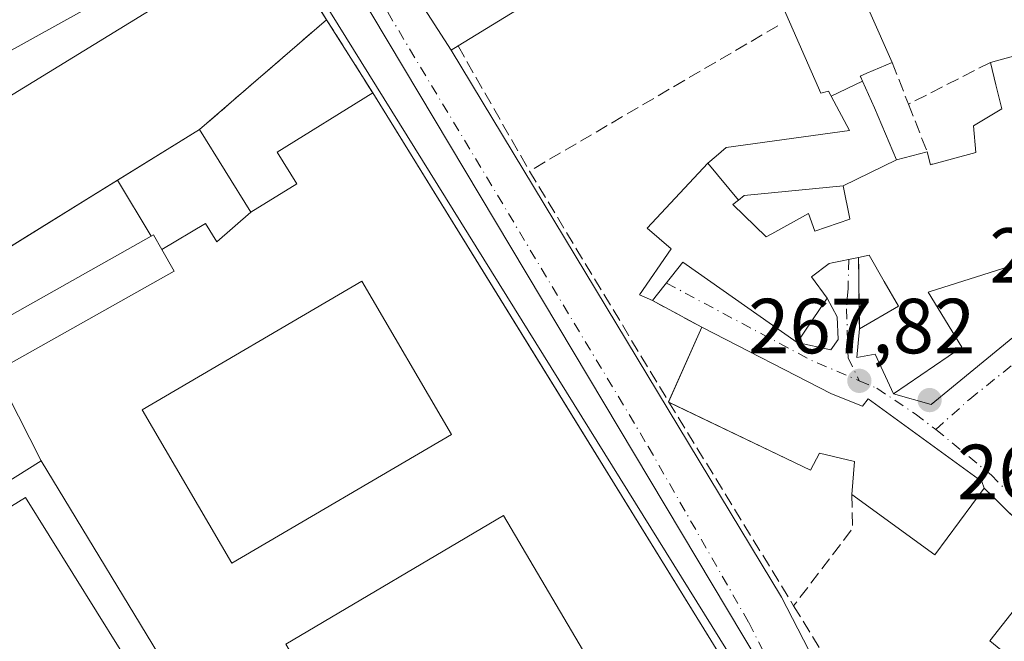
# Model space of a CAD drawing. Units: metres. Extents: x 612002 to 615512, y 4657606 to 4659980.
# Drawn here: x 614952 to 615078, y 4657832 to 4657911 of the extents above; entities that cross this region are included whole.
import ezdxf

# ---------------------------------------------------------------- set-up
doc = ezdxf.new("R2010")
doc.units = ezdxf.units.M
doc.header["$MEASUREMENT"] = 0
doc.linetypes.add('DGN Style 3', pattern=[2.307223458686699, 1.648016756204785, -0.6592067024819142])
doc.linetypes.add('DGN Style 4', pattern=[2.6384748266838614, 1.318413404963828, -0.6592067024819142, 0.001648016756204785, -0.6592067024819142])
for name, color, linetype, lineweight in [('Corriente natural lineal', 142, 'Continuous', 13), ('Cultivos herbáceos CxS', 92, 'Continuous', 0), ('Edificación Cxs', 1, 'Continuous', 13), ('Elemento construido', 1, 'Continuous', 0), ('Instalación educativa CxS', 9, 'Continuous', 0), ('Muro lineal', 1, 'DGN Style 3', 13), ('Núcleo urbano CxS', 7, 'Continuous', 0), ('Pista deportiva', 7, 'Continuous', 0), ('Pista deportiva Cxs', 7, 'Continuous', 0), ('Punto de cota en terreno', 7, 'Continuous', 0), ('Rótulo de punto de cota en terreno', 7, 'Continuous', 0), ('Vía urbana Cxs', 4, 'Continuous', 0), ('Vía urbana eje', 4, 'DGN Style 4', 0)]:
    doc.layers.add(name, color=color, linetype=linetype, lineweight=lineweight)
doc.styles.add('Style-Arial', font='txt')

# ---------------------------------------------------------------- blocks, each defined once
blk = doc.blocks.new('5PATER')
at = {"layer": 'Cultivos herbáceos CxS', "linetype": 'Continuous', "lineweight": 0}
h = blk.add_hatch(color=51, dxfattribs=at)
edge = h.paths.add_edge_path()
edge.add_ellipse((0, 0), major_axis=(-0.1095731443231308, -0.1110710700762829), ratio=0.9994222409660322, start_angle=0, end_angle=360)
blk = doc.blocks.new('*U41')
at = {"layer": 'Vía urbana Cxs', "color": 4, "linetype": 'Continuous', "lineweight": 0}
for points in [[(614951.5080000004, 4657706.8369, 282.2982999999949), (614982.8954999996, 4657720.553500001, 280.5161999999983), (614987.3501000004, 4657722.5001, 282.3607000000048), (614992.7461000001, 4657724.662500001, 277.2988000000041), (614998.0301999999, 4657726.780099999, 274.8665000000037), (614999.4901000002, 4657727.4101, 274.6486000000005), (615003.3651000002, 4657730.032500001, 275.6591999999946), (615007.0231, 4657732.508300001, 274.9879999999976), (615013.6601999998, 4657737.0001, 274.2281999999978), (615027.7588999998, 4657748.440400001, 273.0206000000035), (615060.5672000004, 4657772.5176, 276.2483999999968), (615062.5515999999, 4657775.5603, 272.0181000000011), (615062.5515999999, 4657779.528999999, 270.4021000000066), (615060.4348999998, 4657789.4509, 268.8631000000024), (615052.7620000001, 4657810.220799999, 270.3684000000067), (615045.6183000002, 4657825.037500001, 274.3859999999986), (615042.5755000003, 4657830.329100001, 273.2946999999986), (614990.6501000002, 4657913.860099999, 269.3365999999951), (614944.3537999997, 4657989.281099999, 274.4841000000015)], [(615000.6601, 4657917.5101, 271.4253999999929), (615007.1001000004, 4657907.440099999, 273.3898000000045), (615049.5306000002, 4657837.2501, 269.781799999997), (615060.7753999997, 4657815.421900001, 269.7550000000047)], [(615084.6901000004, 4657842.280099999, 273.046199999997), (615075.5702000001, 4657851.2501, 271.3359000000055), (615075.2602000004, 4657852.0801, 271.1189000000013), (615060.6601999998, 4657862.710100001, 272.3978000000061), (615059.9301000005, 4657861.770099999, 273.1833000000042), (615055.9702000003, 4657863.3301, 273.8778000000021), (615039.2901, 4657871.880100001, 272.3509999999951), (615032.9801000003, 4657875.3101, 274.414499999999), (615036.8701, 4657880.2301, 274.5323000000063), (615051.5500999996, 4657869.9101, 273.2082999999984), (615055.8806999996, 4657869.0001, 270.457899999994), (615056.8065999999, 4657870.323100001, 270.4456000000064), (615056.6743000001, 4657873.2335, 271.4902000000002), (615055.3801999995, 4657875.600099999, 272.9695000000065), (615053.3901000004, 4657878.350099999, 274.8291999999929), (615055.6300999997, 4657880.050100001, 273.2164000000048), (615056.0361000003, 4657880.135700001, 273.1034000000073), (615059.4200999998, 4657880.850099999, 273.2978000000003), (615059.5301000001, 4657871.6801, 271.2109999999957), (615059.2200999996, 4657868.0101, 270.5138000000007), (615061.5401, 4657868.420100001, 272.2673000000068), (615063.9301000005, 4657863.350099999, 271.4150999999983), (615068.7701000003, 4657861.9801, 269.359500000006), (615093.0500999996, 4657881.890100001, 270.2243000000017)]]:
    blk.add_polyline3d(points, dxfattribs=at)
blk = doc.blocks.new('*U67')
at = {"layer": 'Edificación Cxs', "color": 1, "linetype": 'Continuous', "lineweight": 13, "elevation": 284.1416999999927, "flags": 128}
blk.add_lwpolyline([(614954.4603000004, 4657854.739800001), (614948.6003999999, 4657866.202500001), (614948.8947000002, 4657866.367699999), (614950.9912999999, 4657867.5461), (614971.5301000001, 4657879.090100001), (614969.9545, 4657881.8706), (614975.5719999997, 4657885.216), (614976.9960000003, 4657882.829), (614981.3704000004, 4657886.6403), (614987.2801000001, 4657890.300100001), (614984.7600999996, 4657894.370100001), (614997.0401, 4657901.960100001), (615041.6901000004, 4657829.710100001), (615035.5401, 4657825.9101), (615038.5401, 4657821.050100001), (615044.7001, 4657824.860099999), (615051.5000999998, 4657809.440099999), (615046.4200999998, 4657807.050100001), (615020.8701, 4657789.890100001), (615012.4001000002, 4657805.030099999), (615005.7901, 4657801.3301), (615003.2301000003, 4657805.920100001), (615001.3207, 4657804.852299999), (614988.9600999998, 4657797.940099999)], close=True, dxfattribs=at)
at = {"layer": 'Edificación Cxs', "color": 1, "linetype": 'Continuous', "lineweight": 13}
for points in [[(614978.9600999998, 4657841.600099999, 284.1416999999929), (615007.1700999998, 4657858.140100001, 284.1416999999929), (614995.6401000004, 4657877.8201, 284.1416999999929), (614967.4301000005, 4657861.280099999, 284.1416999999929)], [(614985.8701, 4657831.210100001, 284.1416999999929), (614997.9901000002, 4657810.690099999, 284.1416999999929), (615025.9401000004, 4657827.210100001, 284.1416999999929), (615013.8101000005, 4657847.7301, 284.1416999999929)]]:
    blk.add_3dface(points, dxfattribs=at)

msp = doc.modelspace()

# ---------------------------------------------------------------- linework, layer by layer
at = {"layer": 'Corriente natural lineal', "color": 142, "linetype": 'Continuous', "lineweight": 13}
msp.add_polyline3d([(614859.5815000003, 4657857.0581, 267.5981999999931), (614985.4873000003, 4657926.755899999, 268.5329000000056), (615005.0116999998, 4657937.564099999, 268.3791999999958), (615043.8372999998, 4657956.356899999, 267.1350999999996), (615071.6185999997, 4657961.648600001, 265.5145000000048), (615100.0614, 4657950.4038, 264.1860000000015), (615113.9519999997, 4657937.835999999, 262.3469000000041), (615123.8739, 4657924.606899999, 261.8647999999957), (615138.5582999998, 4657915.611, 261.3747000000003), (615148.0833000002, 4657890.210999999, 260.9572999999946), (615155.2270999998, 4657876.981799999, 261.6160999999993), (615173.4834000003, 4657865.604699999, 260.8849999999948), (615188.0355000002, 4657860.8421, 260.3675999999978), (615197.2959000003, 4657864.017200001, 260.4953999999998), (615209.9960000003, 4657873.277600001, 260.3625000000029), (615217.1397000002, 4657878.833799999, 259.9590999999928), (615252.8585000001, 4657887.829700001, 260.2088999999978)], dxfattribs=at)
at = {"layer": 'Edificación Cxs', "color": 1, "linetype": 'Continuous', "lineweight": 13, "flags": 128}
for points, elevation in [([(615051.9401000004, 4657932.5101), (615063.7401000002, 4657905.850099999), (615060.5094, 4657904.471200001), (615059.6401000004, 4657904.100099999), (615059.698, 4657903.970699999), (615059.9208000004, 4657903.472999999), (615055.9179999996, 4657901.532199999), (615055.875, 4657901.6129), (615055.5701000001, 4657902.1801), (615054.6001000004, 4657901.920100001), (615042.2301000003, 4657930.120100001)], 274.087599999999), ([(615033.3701, 4657923.5101), (615007.9901000002, 4657907.9801), (615007.1001000004, 4657907.440099999), (615000.6601, 4657917.5101)], 274.087599999999), ([(615085.5102000004, 4657881.8301), (615068.6328999996, 4657876.4539), (615068.3701, 4657876.370100001), (615072.6901000004, 4657869.340100001), (615063.9301000005, 4657863.350099999), (615061.5401, 4657868.420100001), (615059.2200999996, 4657868.0101), (615059.5301000001, 4657871.6801), (615064.5601000005, 4657874.590100001), (615062.7292, 4657877.757900001), (615060.7801000001, 4657881.130100001), (615059.4200999998, 4657880.850099999), (615056.0361000003, 4657880.135700001), (615055.6300999997, 4657880.050100001), (615053.3901000004, 4657878.350099999), (615055.3801999995, 4657875.600099999), (615051.5500999996, 4657869.9101), (615036.8701, 4657880.2301), (615032.9801000003, 4657875.3101), (615031.2960999999, 4657876.067399999), (615035.3542, 4657881.957400001), (615032.2850000003, 4657884.6032), (615040.0840999996, 4657892.932399999), (615043.9869999997, 4657888.1787), (615043.2901, 4657887.630100001), (615047.5601000005, 4657883.470100001), (615048.2878999999, 4657883.875700001), (615052.9801000003, 4657886.4901), (615053.8201000001, 4657884.200099999), (615058.3000999996, 4657885.7601), (615058.2911, 4657885.806100001), (615057.4698999999, 4657890.029999999), (615064.2803999997, 4657893.360200001), (615068.2401000002, 4657894.4001), (615068.6501000002, 4657892.7401), (615068.8510999996, 4657892.7937), (615068.9501, 4657892.8201), (615074.4863999998, 4657894.299100001), (615074.4901999999, 4657894.300100001), (615074.1801000005, 4657897.7401), (615077.8201000001, 4657899.9301), (615077.0690000001, 4657902.9857), (615076.3601000002, 4657905.870100001), (615080.8502000002, 4657907.120100001)], 276.520399999994)]:
    msp.add_lwpolyline(points, dxfattribs=dict(at, elevation=elevation))
at = {"layer": 'Edificación Cxs', "color": 1, "linetype": 'Continuous', "lineweight": 13, "extrusion": (-0.008122358930301669, 0.01835102449875785, 0.9997986133143281), "elevation": 80753.89055439577, "flags": 128}
msp.add_lwpolyline([(-2447664.612157692, -4009618.558801475), (-2447664.612157692, -4009589.398244912)], dxfattribs=at)
at = {"layer": 'Edificación Cxs', "color": 1, "linetype": 'Continuous', "lineweight": 13, "flags": 128}
for points, elevation in [([(615064.2803999997, 4657893.360200001), (615057.4698999999, 4657890.029999999), (615044.7500999998, 4657888.780099999), (615043.9869999997, 4657888.1787), (615040.0840999996, 4657892.932399999), (615041.1584999999, 4657893.8555), (615042.4200999998, 4657894.940099999), (615058.2801000001, 4657897.140100001), (615055.9179999996, 4657901.532199999), (615059.9208000004, 4657903.472999999), (615061.4601999996, 4657900.030099999)], 273.1070000000037), ([(614981.3704000004, 4657886.6403), (614976.9960000003, 4657882.829), (614975.5719999997, 4657885.216), (614969.9545, 4657881.8706), (614968.8901000004, 4657883.7501), (614968.5952000003, 4657883.584100001), (614964.2751000002, 4657890.751399999), (614974.8000999996, 4657897.2601)], 280.4845999999962), ([(614968.5952000003, 4657883.584100001), (614948.3409000002, 4657872.206900001), (614946.2367000004, 4657871.024900001), (614944.7761000004, 4657870.204500001), (614944.7521000003, 4657870.1909), (614942.7747, 4657869.0801), (614941.9200999998, 4657868.600099999), (614944.5401, 4657863.920100001), (614948.6003999999, 4657866.202500001), (614954.4603000004, 4657854.739800001), (614946.5818999996, 4657849.820400001), (614940.7479999998, 4657859.187999999), (614940.6020000001, 4657859.097999999), (614932.5948999999, 4657872.0514), (614934.4401000004, 4657873.190099999), (614938.3000999996, 4657875.590100001), (614938.7100999998, 4657874.940099999), (614939.0943, 4657875.1777), (614941.2801000001, 4657876.530099999), (614964.2751000002, 4657890.751399999)], 278.6682), ([(615043.9869999997, 4657888.1787), (615044.7500999998, 4657888.780099999), (615057.4698999999, 4657890.029999999), (615058.2911, 4657885.806100001), (615058.3000999996, 4657885.7601), (615053.8201000001, 4657884.200099999), (615052.9801000003, 4657886.4901), (615048.2878999999, 4657883.875700001), (615047.5601000005, 4657883.470100001), (615043.2901, 4657887.630100001)], 274.6521999999969), ([(614969.9545, 4657881.8706), (614971.5301000001, 4657879.090100001), (614950.9912999999, 4657867.5461), (614948.8947000002, 4657866.367699999), (614948.6003999999, 4657866.202500001), (614944.5401, 4657863.920100001), (614941.9200999998, 4657868.600099999), (614942.7747, 4657869.0801), (614944.7521000003, 4657870.1909), (614944.7761000004, 4657870.204500001), (614946.2367000004, 4657871.024900001), (614948.3409000002, 4657872.206900001), (614968.5952000003, 4657883.584100001), (614968.8901000004, 4657883.7501)], 279.6463999999978), ([(615055.9700999996, 4657863.3301), (615059.9301000005, 4657861.770099999), (615060.6601, 4657862.710100001), (615075.2600999996, 4657852.0801), (615075.5701000001, 4657851.2501), (615069.2100999998, 4657842.700099999), (615058.5800999999, 4657850.4101), (615058.8901000004, 4657854.6801), (615054.4101, 4657855.720100001), (615053.2600999996, 4657853.530099999), (615035.0201000003, 4657862.290100001), (615039.2901, 4657871.880100001)], 275.2880000000004), ([(615089.8201000001, 4657835.030099999), (615085.2100999998, 4657829.280099999), (615083.0301000001, 4657831.020099999), (615080.6901000004, 4657828.100099999), (615077.2100999998, 4657830.890100001), (615076.2701000003, 4657831.6501), (615084.6901000004, 4657842.280099999)], 273.2930999999954)]:
    msp.add_lwpolyline(points, close=True, dxfattribs=dict(at, elevation=elevation))
at = {"layer": 'Edificación Cxs', "color": 1, "linetype": 'Continuous', "lineweight": 13, "extrusion": (0.04825422680476742, 0.1083751214536062, 0.9929382471460096), "elevation": 534746.1038440518, "flags": 128}
msp.add_lwpolyline([(1332748.041691737, -4473452.684417831), (1332748.041691736, -4473463.212742288)], dxfattribs=at)
at = {"layer": 'Edificación Cxs', "color": 1, "linetype": 'Continuous', "lineweight": 13, "extrusion": (-0.07225392796236046, 0.03703663574025393, 0.9966983784009352), "elevation": 128344.3513871846, "flags": 128}
msp.add_lwpolyline([(-4425596.491081761, -1572153.707358126), (-4425596.491081761, -1572134.901605719)], dxfattribs=at)
at = {"layer": 'Edificación Cxs', "color": 1, "linetype": 'Continuous', "lineweight": 13, "extrusion": (-0.6360326373797806, -0.4567190817073058, 0.6219888781900814), "elevation": -2518346.787156089, "flags": 128}
msp.add_lwpolyline([(-3424731.619861356, 2000772.814499351), (-3424731.67899492, 2000772.763415484), (-3424731.701022414, 2000772.824077577)], dxfattribs=at)
at = {"layer": 'Edificación Cxs', "color": 1, "linetype": 'Continuous', "lineweight": 13, "extrusion": (0.04013124709450368, 0.004061882147203631, 0.999186160892985), "elevation": 43874.5076987392, "flags": 128}
msp.add_lwpolyline([(4572236.02530989, -1080106.038797961), (4572228.159226215, -1080098.844283129), (4572236.900480476, -1080089.036736378)], dxfattribs=at)
at = {"layer": 'Edificación Cxs', "color": 1, "linetype": 'Continuous', "lineweight": 13, "extrusion": (0.1392535772839119, -0.2636961195505558, 0.9545013345970831), "elevation": -1142341.568349585, "flags": 128}
msp.add_lwpolyline([(2718963.862533769, 3657321.411093948), (2718963.386214289, 3657322.57505192), (2718975.795685818, 3657328.303629861)], dxfattribs=at)
at = {"layer": 'Edificación Cxs', "color": 1, "linetype": 'Continuous', "lineweight": 13}
for points in [[(615032.9801000003, 4657875.3101, 274.414499999999), (615031.2960999999, 4657876.067399999, 274.5228000000061), (615035.3542, 4657881.957400001, 276.3442000000068), (615032.2850000003, 4657884.6032, 276.520399999994), (615040.0843000002, 4657892.9321, 269.9505000000063), (615041.1584999999, 4657893.8555, 269.5363999999972), (615042.4200999998, 4657894.940099999, 269.084600000002), (615058.2801000001, 4657897.140100001, 269.7323000000033), (615055.9183, 4657901.532299999, 271.5730999999942), (615055.875, 4657901.6129, 271.5924999999988), (615055.5701000001, 4657902.1801, 271.7087999999931), (615054.6001000004, 4657901.920100001, 270.9064999999973), (615042.2301000003, 4657930.120100001, 274.0369999999967), (615033.0160999997, 4657925.056700001, 273.9380999999994), (615032.9833000004, 4657925.038699999, 273.950800000006), (615032.8097000001, 4657924.943299999, 274.0190000000002), (615032.7789000003, 4657924.926300001, 274.0313000000024), (615032.7525000004, 4657924.911900001, 274.0418999999966), (615032.6401000004, 4657924.850099999, 274.0875999999989), (615033.3701, 4657923.5101, 272.9907999999996), (615007.9901000002, 4657907.9801, 273.7758000000031)], [(615007.9901000002, 4657907.9801, 273.7758000000031), (615007.1001000004, 4657907.440099999, 273.3898000000045), (615000.6601, 4657917.5101, 271.4253999999929), (615000.2100999998, 4657918.2301, 270.7814000000071)], [(615076.3601000002, 4657905.870100001, 269.2562000000034), (615080.8502000002, 4657907.120100001, 269.4110999999975)], [(615063.7401000002, 4657905.850099999, 272.3695000000007), (615060.5094, 4657904.471200001, 273.4216000000015), (615059.6401000004, 4657904.100099999, 273.4842000000062), (615059.698, 4657903.970699999, 273.4063000000024), (615059.9205, 4657903.472899999, 273.1070000000037), (615061.4601999996, 4657900.030099999, 271.1275000000023), (615064.2801000001, 4657893.360099999, 272.5374000000011), (615068.2401000002, 4657894.4001, 272.8540000000066)], [(615068.2401000002, 4657894.4001, 272.8540000000066), (615068.6501000002, 4657892.7401, 273.9937000000064), (615068.8510999996, 4657892.7937, 273.9284000000043), (615068.9501, 4657892.8201, 273.8959000000032), (615074.4863999998, 4657894.299100001, 272.4498000000021), (615074.4901999999, 4657894.300100001, 272.4499000000069), (615074.1801000005, 4657897.7401, 269.9804000000004), (615077.8201000001, 4657899.9301, 271.4030999999959), (615077.0690000001, 4657902.9857, 270.3266000000003), (615076.3601000002, 4657905.870100001, 269.2562000000034)], [(614974.8000999996, 4657897.2601, 268.9896000000008), (614981.3701, 4657886.640100001, 277.4217000000062), (614987.2801000001, 4657890.300100001, 280.5258999999933), (614984.7600999996, 4657894.370100001, 272.4324000000051), (614997.0401, 4657901.960100001, 273.0804000000062)], [(614997.0401, 4657901.960100001, 273.0804000000062), (615041.6901000004, 4657829.710100001, 275.3173999999999), (615035.5401, 4657825.9101, 283.1278000000021), (615038.5401, 4657821.050100001, 281.3515000000043), (615044.7001, 4657824.860099999, 275.5513999999966), (615051.5000999998, 4657809.440099999, 271.6622999999963), (615046.4200999998, 4657807.050100001, 276.438599999994), (615020.8701, 4657789.890100001, 276.0252000000037), (615012.4001000002, 4657805.030099999, 281.5884999999981), (615005.7901, 4657801.3301, 274.9872000000032), (615003.2301000003, 4657805.920100001, 282.1751999999979), (615001.3207, 4657804.852299999, 280.8723000000027)], [(614934.4401000004, 4657873.190099999, 270.7186999999976), (614938.3000999996, 4657875.590100001, 269.6845999999932), (614938.7100999998, 4657874.940099999, 270.1747000000032), (614939.0943, 4657875.1777, 270.196299999996), (614941.2801000001, 4657876.530099999, 270.1867000000057), (614964.2753, 4657890.7511, 270.3654999999999), (614974.8000999996, 4657897.2601, 268.9896000000008)], [(615057.4700999996, 4657890.030099999, 270.8497999999963), (615044.7500999998, 4657888.780099999, 271.5804999999964), (615043.9868999999, 4657888.178900001, 272.1722000000009), (615043.2901, 4657887.630100001, 272.7946999999986), (615047.5601000005, 4657883.470100001, 274.6521999999969), (615048.2878999999, 4657883.875700001, 273.8693000000058), (615052.9801000003, 4657886.4901, 270.2902000000031), (615053.8201000001, 4657884.200099999, 271.866399999999), (615058.3000999996, 4657885.7601, 272.8387999999977), (615058.2911, 4657885.806100001, 272.8111999999965), (615057.4700999996, 4657890.030099999, 270.8497999999963)], [(615057.4700999996, 4657890.030099999, 270.8497999999963), (615044.7500999998, 4657888.780099999, 271.5804999999964), (615043.9868999999, 4657888.178900001, 272.1722000000009), (615043.2901, 4657887.630100001, 272.7946999999986), (615047.5601000005, 4657883.470100001, 274.6521999999969), (615048.2878999999, 4657883.875700001, 273.8693000000058), (615052.9801000003, 4657886.4901, 270.2902000000031), (615053.8201000001, 4657884.200099999, 271.866399999999), (615058.3000999996, 4657885.7601, 272.8387999999977), (615058.2911, 4657885.806100001, 272.8111999999965), (615057.4700999996, 4657890.030099999, 270.8497999999963)], [(614948.6004999997, 4657866.202299999, 274.4557999999961), (614944.5401, 4657863.920100001, 271.9973000000027), (614941.9200999998, 4657868.600099999, 271.7439000000013), (614942.7747, 4657869.0801, 272.0666999999958), (614944.7521000003, 4657870.1909, 272.7504000000045), (614944.7761000004, 4657870.204500001, 272.7575999999972), (614946.2367000004, 4657871.024900001, 273.1459000000032), (614948.3409000002, 4657872.206900001, 273.6551000000036), (614968.5950999996, 4657883.5843, 273.1929999999993), (614968.8901000004, 4657883.7501, 273.3819999999978), (614969.9546999997, 4657881.8707, 274.6450000000041), (614971.5301000001, 4657879.090100001, 279.6463999999978), (614950.9912999999, 4657867.5461, 277.1260000000038), (614948.8947000002, 4657866.367699999, 274.8344999999972), (614948.6004999997, 4657866.202299999, 274.4557999999961)], [(614948.6004999997, 4657866.202299999, 274.4557999999961), (614944.5401, 4657863.920100001, 271.9973000000027), (614941.9200999998, 4657868.600099999, 271.7439000000013), (614942.7747, 4657869.0801, 272.0666999999958), (614944.7521000003, 4657870.1909, 272.7504000000045), (614944.7761000004, 4657870.204500001, 272.7575999999972), (614946.2367000004, 4657871.024900001, 273.1459000000032), (614948.3409000002, 4657872.206900001, 273.6551000000036), (614968.5950999996, 4657883.5843, 273.1929999999993), (614968.8901000004, 4657883.7501, 273.3819999999978), (614969.9546999997, 4657881.8707, 274.6450000000041), (614971.5301000001, 4657879.090100001, 279.6463999999978), (614950.9912999999, 4657867.5461, 277.1260000000038), (614948.8947000002, 4657866.367699999, 274.8344999999972), (614948.6004999997, 4657866.202299999, 274.4557999999961)], [(615085.5102000004, 4657881.8301, 273.2216999999946), (615068.6328999996, 4657876.4539, 274.9673999999941), (615068.3701, 4657876.370100001, 275.0662000000011), (615072.6901000004, 4657869.340100001, 270.824099999998), (615063.9301000005, 4657863.350099999, 271.4150999999983), (615061.5401, 4657868.420100001, 272.2673000000068), (615059.2200999996, 4657868.0101, 270.5138000000007), (615059.5301000001, 4657871.6801, 271.2109999999957)], [(615059.5301000001, 4657871.6801, 271.2109999999957), (615064.5601000005, 4657874.590100001, 273.1821000000054), (615062.7292, 4657877.757900001, 271.2373999999982), (615060.7801000001, 4657881.130100001, 273.6388000000007), (615059.4200999998, 4657880.850099999, 273.2978000000003)], [(615059.4200999998, 4657880.850099999, 273.2978000000003), (615056.0361000003, 4657880.135700001, 273.1034000000073), (615055.6300999997, 4657880.050100001, 273.2164000000048), (615053.3901000004, 4657878.350099999, 274.8291999999929), (615055.3801999995, 4657875.600099999, 272.9695000000065), (615051.5500999996, 4657869.9101, 273.2082999999984), (615036.8701, 4657880.2301, 274.5323000000063), (615032.9801000003, 4657875.3101, 274.414499999999)], [(615001.3207, 4657804.852299999, 280.8723000000027), (614988.9600999998, 4657797.940099999, 273.1469999999972), (614954.4600999998, 4657854.7401, 278.6682000000001), (614946.5817, 4657849.820699999, 274.4456999999966), (614946.1801000005, 4657849.5701, 274.8022000000055), (614946.6700999998, 4657848.780099999, 274.0138000000007), (614890.0500999996, 4657813.420100001, 273.1692000000039), (614881.7801000001, 4657826.670100001, 275.0286000000052), (614879.5900999998, 4657825.300100001, 272.9106000000029), (614864.6201, 4657849.4001, 269.9762000000046), (614907.8501000004, 4657876.210100001, 270.3671000000031), (614907.2301000003, 4657877.190099999, 269.2762999999977), (614911.1201, 4657879.610099999, 268.6584000000003), (614911.9600999998, 4657878.280099999, 269.3395000000019)], [(615007.1700999998, 4657858.140100001, 281.3809000000037), (614978.9600999998, 4657841.600099999, 282.0256999999983), (614967.4301000005, 4657861.280099999, 284.1416999999929), (614995.6401000004, 4657877.8201, 283.9535000000033), (615007.1700999998, 4657858.140100001, 281.3809000000037)], [(615007.1700999998, 4657858.140100001, 281.3809000000037), (614978.9600999998, 4657841.600099999, 282.0256999999983), (614967.4301000005, 4657861.280099999, 284.1416999999929), (614995.6401000004, 4657877.8201, 283.9535000000033), (615007.1700999998, 4657858.140100001, 281.3809000000037)], [(615055.9700999996, 4657863.3301, 273.8779000000068), (615059.9301000005, 4657861.770099999, 273.1833000000042), (615060.6601, 4657862.710100001, 272.3978000000061), (615075.2600999996, 4657852.0801, 271.1190000000061), (615075.5701000001, 4657851.2501, 271.3359999999957)], [(615058.5800999999, 4657850.4101, 272.0218000000023), (615058.8901000004, 4657854.6801, 274.2244999999967), (615054.4101, 4657855.720100001, 275.2880000000005), (615053.2600999996, 4657853.530099999, 273.8840000000055), (615035.0804000003, 4657862.260600001, 273.5924999999988)], [(615025.9401000004, 4657827.210100001, 279.5002999999998), (614997.9901000002, 4657810.690099999, 281.2231999999931), (614985.8701, 4657831.210100001, 282.8077000000048), (615013.8101000005, 4657847.7301, 283.9870999999985), (615025.9401000004, 4657827.210100001, 279.5002999999998)], [(615025.9401000004, 4657827.210100001, 279.5002999999998), (614997.9901000002, 4657810.690099999, 281.2231999999931), (614985.8701, 4657831.210100001, 282.8077000000048), (615013.8101000005, 4657847.7301, 283.9870999999985), (615025.9401000004, 4657827.210100001, 279.5002999999998)]]:
    msp.add_polyline3d(points, dxfattribs=at)
for points in [[(615007.1700999998, 4657858.140100001, 284.1416999999929), (614978.9600999998, 4657841.600099999, 284.1416999999929), (614967.4301000005, 4657861.280099999, 284.1416999999929), (614995.6401000004, 4657877.8201, 284.1416999999929)], [(615025.9401000004, 4657827.210100001, 283.9870999999985), (614997.9901000002, 4657810.690099999, 283.9870999999985), (614985.8701, 4657831.210100001, 283.9870999999985), (615013.8101000005, 4657847.7301, 283.9870999999985)]]:
    msp.add_3dface(points, dxfattribs=at)
at = {"layer": 'Elemento construido', "color": 1, "linetype": 'Continuous', "lineweight": 0, "extrusion": (-0.02128899538834554, -0.01745732694439275, 0.999620938361793), "elevation": -94138.75826248988, "flags": 128}
msp.add_lwpolyline([(-3211738.310295011, 3427838.700376695), (-3211738.31029501, 3427807.289003292)], dxfattribs=at)
at = {"layer": 'Instalación educativa CxS', "color": 9, "linetype": 'Continuous', "lineweight": 0, "extrusion": (-0.01801669215867052, -0.01556438948539311, 0.9997165341153494), "elevation": -83308.22544725834, "flags": 128}
msp.add_lwpolyline([(-3122739.838606824, 3509402.78729514), (-3122739.838606824, 3509381.227896334)], dxfattribs=at)
at = {"layer": 'Instalación educativa CxS', "color": 9, "linetype": 'Continuous', "lineweight": 0, "extrusion": (-0.163720076997357, 0.2592464625344918, 0.9518334980716595), "elevation": 1107117.170302469, "flags": 128}
msp.add_lwpolyline([(-3007115.531044855, -3435971.48383023), (-3007115.531044855, -3435959.816118105)], dxfattribs=at)
at = {"layer": 'Instalación educativa CxS', "color": 9, "linetype": 'Continuous', "lineweight": 0}
for points in [[(614943.4896, 4657987.7269, 274.8730000000069), (614954.0700000003, 4657970.050000001, 272.9627999999939), (614969.6233999999, 4657945.3935, 271.7146999999969), (614980.5700000003, 4657928.039999999, 275.812699999995), (614982.7999999998, 4657924.529999999, 274.2709000000032), (614985.9841, 4657919.479900001, 271.1082000000025), (614991.1100000005, 4657911.350000001, 269.5029000000068), (614974.7999999998, 4657897.26, 268.9897000000055), (614952.4287, 4657883.424799999, 270.5577000000048), (614941.2800000003, 4657876.529999999, 270.1867999999959)], [(614941.2800000003, 4657876.529999999, 270.1867999999959), (614952.4287, 4657883.424799999, 270.5577000000048), (614974.7999999998, 4657897.26, 268.9897000000055), (614991.1100000005, 4657911.350000001, 269.5029000000068), (614997.04, 4657901.960000001, 273.0804999999964), (615017.6654000003, 4657868.585100001, 278.1836999999941), (615041.6900000004, 4657829.710000001, 275.3176999999997), (615035.54, 4657825.91, 283.1278000000021), (615038.54, 4657821.050000001, 281.3515999999945), (615042.2813999997, 4657823.3641, 279.2243000000017), (615044.7000000002, 4657824.859999999, 275.5516000000061), (615047.1319000004, 4657819.3454, 279.0304000000033), (615049.5839000001, 4657813.785, 275.1410000000033), (615051.5, 4657809.439999999, 271.6624000000011), (615046.4199999999, 4657807.050000001, 276.438599999994), (615020.8700000001, 4657789.890000001, 276.0250999999989), (615021.2938000001, 4657788.8895, 276.7399000000005), (615004.7301000003, 4657780.850099999, 271.6294999999955), (615002.8899999997, 4657776.58, 270.8218999999954), (614993.4699999997, 4657772.890000001, 273.6869000000006), (614981.4017000003, 4657793.664899999, 276.1073000000033), (614974.3000999996, 4657805.890100001, 274.0031000000017), (614962.6527000006, 4657803.0021, 277.4421000000002), (614926.2830999997, 4657793.9845, 276.5182999999961)], [(614997.0401, 4657901.960100001, 273.0804000000062), (615017.6655000001, 4657868.585200001, 278.1833000000042), (615041.6901000004, 4657829.710100001, 275.3173999999999), (615035.5401, 4657825.9101, 283.1278000000021), (615038.5401, 4657821.050100001, 281.3515000000043), (615042.2813999997, 4657823.3641, 279.2243000000017), (615044.7001, 4657824.860099999, 275.5513999999966), (615047.1320000002, 4657819.3454, 279.0304000000033), (615049.5839999998, 4657813.7851, 275.1408999999985), (615051.5000999998, 4657809.440099999, 271.6622999999963), (615046.4200999998, 4657807.050100001, 276.438599999994), (615020.8701, 4657789.890100001, 276.0252000000037)], [(614974.8000999996, 4657897.2601, 268.9896000000008), (614964.2753, 4657890.7511, 270.3654999999999), (614952.4287999999, 4657883.424699999, 270.5577999999951), (614941.2800000003, 4657876.529999999, 270.1867999999959), (614939.0943, 4657875.1777, 270.196299999996), (614938.7100000001, 4657874.939999999, 270.1747000000032), (614938.2999999998, 4657875.59, 269.6845999999932), (614934.4401000004, 4657873.190099999, 270.7186999999976)]]:
    msp.add_polyline3d(points, dxfattribs=at)
at = {"layer": 'Muro lineal', "color": 1, "linetype": 'DGN Style 3', "lineweight": 13, "extrusion": (-0.04276378738866973, -0.02625533247356831, 0.9987401644095822), "elevation": -148323.5437064914, "flags": 128}
msp.add_lwpolyline([(-3647725.155913023, 2957461.187781984), (-3647725.155913023, 2957402.113058392)], dxfattribs=at)
at = {"layer": 'Muro lineal', "color": 1, "linetype": 'DGN Style 3', "lineweight": 13, "extrusion": (-0.01801669215867052, -0.01556438948539311, 0.9997165341153494), "elevation": -83308.22544725834, "flags": 128}
msp.add_lwpolyline([(-3122739.838606824, 3509402.78729514), (-3122739.838606824, 3509381.227896334)], dxfattribs=at)
at = {"layer": 'Muro lineal', "color": 1, "linetype": 'DGN Style 3', "lineweight": 13, "extrusion": (-0.163720076997357, 0.2592464625344918, 0.9518334980716595), "elevation": 1107117.170302469, "flags": 128}
msp.add_lwpolyline([(-3007115.531044855, -3435971.48383023), (-3007115.531044855, -3435959.816118105)], dxfattribs=at)
at = {"layer": 'Muro lineal', "color": 1, "linetype": 'DGN Style 3', "lineweight": 13, "extrusion": (-0.007734852839746268, -0.004522511196336353, 0.9999598586663501), "elevation": -25552.32405292009, "flags": 128}
msp.add_lwpolyline([(615032.7428256875, 4657842.643350145), (615000.86121989, 4657824.003159518)], dxfattribs=at)
at = {"layer": 'Muro lineal', "color": 1, "linetype": 'DGN Style 3', "lineweight": 13, "extrusion": (0.09623760073870583, -0.1682585503261261, 0.9810338345063375), "elevation": -724277.3675588934, "flags": 128}
msp.add_lwpolyline([(2846450.716893967, 3667080.891534173), (2846450.716893967, 3667062.044213384)], dxfattribs=at)
at = {"layer": 'Muro lineal', "color": 1, "linetype": 'DGN Style 3', "lineweight": 13, "extrusion": (0.1166987170351981, -0.2973038743631849, 0.9476243009394484), "elevation": -1312778.202332099, "flags": 128}
msp.add_lwpolyline([(2274457.044728524, 3895875.887413925), (2274457.044728524, 3895869.822361872)], dxfattribs=at)
at = {"layer": 'Muro lineal', "color": 1, "linetype": 'DGN Style 3', "lineweight": 13, "extrusion": (0.08825863635359893, 0.04505217464493153, 0.9950782455007073), "elevation": 264402.5205222444, "flags": 128}
msp.add_lwpolyline([(3869017.725886559, -2652395.000727059), (3869017.725886559, -2652383.130986268)], dxfattribs=at)
at = {"layer": 'Muro lineal', "color": 1, "linetype": 'DGN Style 3', "lineweight": 13, "extrusion": (-0.1268729890615567, 0.3224688471468683, 0.9380389582881703), "elevation": 1424246.238915707, "flags": 128}
msp.add_lwpolyline([(-2277729.930430669, -3854583.264709453), (-2277729.930430669, -3854576.276566169)], dxfattribs=at)
at = {"layer": 'Muro lineal', "color": 1, "linetype": 'DGN Style 3', "lineweight": 13, "extrusion": (0.8540183746930964, 0.519259023565573, 0.03197940168748679), "elevation": 2943897.01787077, "flags": 128}
msp.add_lwpolyline([(3660444.294698586, -93921.98121224946), (3660409.638318533, -93918.51013689207), (3660379.002352186, -93921.9449937247)], dxfattribs=at)
at = {"layer": 'Muro lineal', "color": 1, "linetype": 'DGN Style 3', "lineweight": 13, "extrusion": (0.002661398690965998, -0.2218638719229441, 0.9750740173404105), "elevation": -1031512.076439623, "flags": 128}
msp.add_lwpolyline([(670885.4056826283, 4534318.889014645), (670885.4056826283, 4534309.483923776)], dxfattribs=at)
at = {"layer": 'Muro lineal', "color": 1, "linetype": 'DGN Style 3', "lineweight": 13, "extrusion": (0.2426163206836003, -0.1318817717606904, 0.9611162880813194), "elevation": -464808.0655597955, "flags": 128}
msp.add_lwpolyline([(4386075.493311246, 1618753.617916655), (4386075.493311246, 1618746.145364732)], dxfattribs=at)
at = {"layer": 'Muro lineal', "color": 1, "linetype": 'DGN Style 3', "lineweight": 13, "extrusion": (-0.09447519048476039, 0.0929213222261684, 0.9911811470455888), "elevation": 374973.2583720981, "flags": 128}
msp.add_lwpolyline([(-3752097.090670974, -2802687.777170234), (-3752097.090670973, -2802674.871354334)], dxfattribs=at)
at = {"layer": 'Muro lineal', "color": 1, "linetype": 'DGN Style 3', "lineweight": 13, "extrusion": (0.3827105045682299, -0.3143021402667254, 0.8687616671543966), "elevation": -1228346.651295114, "flags": 128}
msp.add_lwpolyline([(3989905.389292436, 2155385.594868463), (3989902.057995296, 2155382.356375943), (3989889.607947701, 2155381.832781287)], dxfattribs=at)
at = {"layer": 'Muro lineal', "color": 1, "linetype": 'DGN Style 3', "lineweight": 13, "extrusion": (-0.02531487300796453, 0.04132071204651385, 0.9988251878885313), "elevation": 177165.0069799132, "flags": 128}
msp.add_lwpolyline([(-2957713.004374347, -3646131.068474812), (-2957713.004374347, -3646120.853587391)], dxfattribs=at)
at = {"layer": 'Muro lineal', "color": 1, "linetype": 'DGN Style 3', "lineweight": 13}
msp.add_polyline3d([(614991.1101000002, 4657911.350099999, 269.5029000000068), (614982.8000999996, 4657924.530099999, 274.2709000000032), (614980.5701000001, 4657928.040100001, 275.812699999995), (614954.0701000001, 4657970.050100001, 272.9627999999939), (614913.8601000002, 4658037.2301, 274.8157000000065), (614906.0500999996, 4658037.030099999, 274.7480000000069), (614875.8201000001, 4658001.880100001, 273.9725000000035), (614814.1901000004, 4657973.460100001, 274.9775999999983)], dxfattribs=at)
at = {"layer": 'Núcleo urbano CxS', "color": 7, "linetype": 'Continuous', "lineweight": 0, "extrusion": (0.002096772980599299, 0.001284613577889798, 0.9999969766509414), "elevation": 7541.622732562412, "flags": 128}
msp.add_lwpolyline([(614987.1512318831, 4657919.378954533), (614835.1298468343, 4657826.241477685)], dxfattribs=at)
at = {"layer": 'Núcleo urbano CxS', "color": 7, "linetype": 'Continuous', "lineweight": 0, "extrusion": (0.00368081057471315, -0.006157864905275205, 0.9999742658355371), "elevation": -26150.72581813309, "flags": 128}
msp.add_lwpolyline([(614983.9115735792, 4657852.503154085), (615057.2750524502, 4657729.77182712)], dxfattribs=at)
msp.add_lwpolyline([(614983.9115735792, 4657852.503154085), (615057.2750524502, 4657729.77182712)], dxfattribs=at)
at = {"layer": 'Núcleo urbano CxS', "color": 7, "linetype": 'Continuous', "lineweight": 0}
for points in [[(614989.0661000004, 4657925.2237, 268.4970999999932), (614837.0453000005, 4657832.086300001, 268.9355000000069), (614805.3624999998, 4657888.3433, 267.770399999994), (614793.2220999999, 4657891.299900001, 267.9701000000059), (614781.2311000006, 4657910.376300001, 268.2700999999943), (614754.1376999998, 4657953.479499999, 271.6070999999938), (614779.0255000005, 4657964.9824, 271.9222000000009), (614782.2768999999, 4657966.485099999, 271.8484000000026), (614860.4867000004, 4658002.631100001, 273.1946999999927), (614863.6917000003, 4658004.112299999, 273.3236999999936), (614868.1316999998, 4658008.5569, 273.5418000000063), (614882.9382999997, 4658025.432499999, 274.2314000000042), (614904.5528999995, 4658047.6413, 274.7041000000027), (614912.2982999999, 4658052.679500001, 274.8084999999992), (614916.5255000005, 4658045.7327, 274.5755999999965), (614946.0822999999, 4657993.4531, 271.7909999999974), (614951.9603000004, 4657984.122500001, 271.248900000006)], [(615062.4263000004, 4657802.494700001, 267.4713000000047), (615005.1278999997, 4657774.6325, 268.7258000000002), (614998.3981, 4657771.3599, 268.9030000000057), (614988.5477, 4657764.101700001, 269.1953000000067), (614976.1037, 4657785.8751, 269.5228999999963), (614919.6001000004, 4657775.502699999, 269.8032999999996), (614905.0877, 4657780.687899999, 269.9180999999954), (614901.4590999996, 4657744.9177, 270.2247000000062), (614899.9029000001, 4657723.663899999, 270.5498999999982), (614853.7660999997, 4657748.029300001, 270.6140000000014), (614854.8019000003, 4657761.505100001, 270.1122999999934), (614817.3520999998, 4657820.9979, 269.1388000000007), (614837.0453000005, 4657832.086300001, 268.9355000000069), (614989.0661000004, 4657925.2237, 268.4970999999932)]]:
    msp.add_polyline3d(points, close=True, dxfattribs=at)
msp.add_polyline3d([(615062.4263000004, 4657802.494700001, 267.4713000000047), (614989.0661000004, 4657925.2237, 268.4970999999932), (615026.9124999996, 4657948.817299999, 267.9327999999951), (615046.0203, 4657960.7293, 267.6965999999957), (615050.8327000003, 4657960.7949, 267.2234999999928), (615074.6179000001, 4657965.8169, 266.6230000000069), (615110.0773, 4657945.7193, 263.2268999999943)], dxfattribs=at)
at = {"layer": 'Pista deportiva', "color": 7, "linetype": 'Continuous', "lineweight": 0}
msp.add_polyline3d([(614973.7377000004, 4657815.892700001, 270.5899999999965), (614956.3546000002, 4657805.573999999, 270.8597000000009), (614935.4312000005, 4657839.5656, 273.2828000000009), (614952.4652000006, 4657850.039899999, 271.3660999999993), (614973.7377000004, 4657815.892700001, 270.5899999999965)], dxfattribs=at)
at = {"layer": 'Pista deportiva Cxs', "color": 7, "linetype": 'Continuous', "lineweight": 0}
for points in [[(614958.4801000003, 4657931.2601, 278.4336000000039), (614908.0100999996, 4657899.710100001, 278.4336000000039), (614859.3901000004, 4657977.5101, 278.4336000000039), (614909.8701, 4658009.050100001, 278.4336000000039)], [(614973.7377000004, 4657815.892700001, 273.2828000000009), (614956.3546000002, 4657805.573999999, 273.2828000000009), (614935.4312000005, 4657839.5656, 273.2828000000009), (614952.4652000006, 4657850.039899999, 273.2828000000009)]]:
    msp.add_3dface(points, dxfattribs=at)
at = {"layer": 'Vía urbana Cxs', "color": 4, "linetype": 'Continuous', "lineweight": 0, "extrusion": (0.8407758626829345, 0.5411017497079984, 0.01745981651420934), "elevation": 3037489.764294466, "flags": 128}
msp.add_lwpolyline([(3584033.857848681, -52771.27669647908), (3584033.008864857, -52770.63259829649), (3584021.055734586, -52768.66789880905)], dxfattribs=at)
at = {"layer": 'Vía urbana Cxs', "color": 4, "linetype": 'Continuous', "lineweight": 0, "extrusion": (-0.02128899538834554, -0.01745732694439275, 0.999620938361793), "elevation": -94138.75826248988, "flags": 128}
msp.add_lwpolyline([(-3211738.31029501, 3427807.289003292), (-3211738.310295011, 3427838.700376695)], dxfattribs=at)
at = {"layer": 'Vía urbana Cxs', "color": 4, "linetype": 'Continuous', "lineweight": 0, "extrusion": (0.04701091100827614, -0.06104111594293346, 0.9970275605070371), "elevation": -255135.0473374025, "flags": 128}
msp.add_lwpolyline([(3329364.016092285, 3305194.306288689), (3329370.100059036, 3305195.835250894), (3329375.433657826, 3305178.65065023)], dxfattribs=at)
at = {"layer": 'Vía urbana Cxs', "color": 4, "linetype": 'Continuous', "lineweight": 0, "extrusion": (0.002661398690965998, -0.2218638719229441, 0.9750740173404105), "elevation": -1031512.076439623, "flags": 128}
msp.add_lwpolyline([(670885.4056826283, 4534318.889014645), (670885.4056826283, 4534309.483923776)], dxfattribs=at)
at = {"layer": 'Vía urbana Cxs', "color": 4, "linetype": 'Continuous', "lineweight": 0, "extrusion": (0.2426163206836003, -0.1318817717606904, 0.9611162880813194), "elevation": -464808.0655597955, "flags": 128}
msp.add_lwpolyline([(4386075.493311246, 1618746.145364732), (4386075.493311246, 1618753.617916655)], dxfattribs=at)
at = {"layer": 'Vía urbana Cxs', "color": 4, "linetype": 'Continuous', "lineweight": 0, "extrusion": (-0.07225392796236046, 0.03703663574025393, 0.9966983784009352), "elevation": 128344.3513871846, "flags": 128}
msp.add_lwpolyline([(-4425596.491081761, -1572134.901605719), (-4425596.491081761, -1572153.707358126)], dxfattribs=at)
at = {"layer": 'Vía urbana Cxs', "color": 4, "linetype": 'Continuous', "lineweight": 0, "extrusion": (0.3639865210417428, -0.1030292424729627, 0.9256882778210904), "elevation": -255769.9065915245, "flags": 128}
msp.add_lwpolyline([(4649295.578585241, 626599.6152335989), (4649295.578585241, 626594.1812671509)], dxfattribs=at)
at = {"layer": 'Vía urbana Cxs', "color": 4, "linetype": 'Continuous', "lineweight": 0, "extrusion": (-0.09447519048476039, 0.0929213222261684, 0.9911811470455888), "elevation": 374973.2583720981, "flags": 128}
msp.add_lwpolyline([(-3752097.090670973, -2802674.871354334), (-3752097.090670974, -2802687.777170234)], dxfattribs=at)
at = {"layer": 'Vía urbana Cxs', "color": 4, "linetype": 'Continuous', "lineweight": 0}
for points in [[(615013.6601999998, 4657737.0001, 274.2281999999978), (615027.7588999998, 4657748.440400001, 273.0206000000035), (615060.5672000004, 4657772.5176, 276.2483999999968), (615062.5515999999, 4657775.5603, 272.0181000000011), (615062.5515999999, 4657779.528999999, 270.4021000000066), (615060.4348999998, 4657789.4509, 268.8631000000024), (615052.7620000001, 4657810.220799999, 270.3684000000067), (615045.6183000002, 4657825.037500001, 274.3859999999986), (615042.5755000003, 4657830.329100001, 273.2946999999986), (614990.6501000002, 4657913.860099999, 269.3365999999951)], [(615007.1001000004, 4657907.440099999, 273.3898000000045), (615049.5306000002, 4657837.2501, 269.781799999997), (615060.7753999997, 4657815.421900001, 269.7550000000047), (615058.3941000003, 4657814.760500001, 268.4248999999982), (615061.3046000004, 4657807.881300001, 268.3727999999974), (615065.1409999998, 4657809.2042, 269.946299999996), (615071.8879000006, 4657792.535399999, 267.2790999999997), (615076.1211999999, 4657793.990599999, 268.153999999995), (615075.1952000001, 4657797.1656, 268.7445000000007), (615100.3306999998, 4657806.6906, 268.0488000000041), (615101.2566999998, 4657804.4417, 267.6214000000036), (615102.8443, 4657805.1031, 268.6342000000004), (615099.8901000004, 4657814.920100001, 274.1203999999998)], [(615055.3801999995, 4657875.600099999, 272.9695000000065), (615053.3901000004, 4657878.350099999, 274.8291999999929), (615055.6300999997, 4657880.050100001, 273.2164000000048), (615056.0361000003, 4657880.135700001, 273.1034000000073), (615059.4200999998, 4657880.850099999, 273.2978000000003)], [(615051.5500999996, 4657869.9101, 273.2082999999984), (615055.8806999996, 4657869.0001, 270.457899999994), (615056.8065999999, 4657870.323100001, 270.4456000000064), (615056.6743000001, 4657873.2335, 271.4902000000002), (615055.3801999995, 4657875.600099999, 272.9695000000065)], [(615059.5301000001, 4657871.6801, 271.2109999999957), (615059.2200999996, 4657868.0101, 270.5138000000007), (615061.5401, 4657868.420100001, 272.2673000000068), (615063.9301000005, 4657863.350099999, 271.4150999999983)], [(615075.5701000001, 4657851.2501, 271.3359999999957), (615075.2602000004, 4657852.0801, 271.1189000000013), (615060.6601999998, 4657862.710100001, 272.3978000000061), (615059.9301000005, 4657861.770099999, 273.1833000000042), (615055.9700999996, 4657863.3301, 273.8779000000068)]]:
    msp.add_polyline3d(points, dxfattribs=at)
at = {"layer": 'Vía urbana eje', "color": 4, "linetype": 'DGN Style 4', "lineweight": 0, "extrusion": (-0.4106214008217315, -0.863823611002578, 0.2918883935028347), "elevation": -4276051.026386035, "flags": 128}
msp.add_lwpolyline([(-1444235.681243355, 1305244.074192706), (-1444214.631393317, 1305240.731736721), (-1444207.929830269, 1305241.669054683)], dxfattribs=at)
at = {"layer": 'Vía urbana eje', "color": 4, "linetype": 'DGN Style 4', "lineweight": 0}
for points in [[(614987.6901000004, 4657931.0701, 270.1012000000046), (615032.4200999998, 4657856.5701, 268.6466999999975), (615045.3350999998, 4657833.9801, 269.4499999999971), (615050.8252999998, 4657823.1391, 270.8083000000042), (615054.6353000002, 4657814.7783, 269.1242000000057), (615057.9161, 4657807.0525, 269.273199999996), (615060.9852999998, 4657796.4691, 268.3902999999991), (615063.8882999998, 4657785.7733, 267.2709000000032)], [(615058.1929000001, 4657880.5911, 273.010500000004), (615058.0800999999, 4657876.840100001, 270.9481999999989), (615057.8901000004, 4657874.2501, 270.8597000000009), (615058.0840999996, 4657867.9779, 269.6303000000044), (615059.5201000003, 4657865.0101, 271.843399999998)], [(615069.3447000004, 4657858.775699999, 270.1184000000067), (615073.7103000004, 4657862.678300001, 267.9192999999942), (615081.2509000005, 4657868.6975, 267.8111999999965), (615093.7525000004, 4657877.958100001, 267.8947999999946), (615097.8350999998, 4657880.5801, 269.2712999999931)], [(615059.5201000003, 4657865.0101, 271.843399999998), (615061.7901, 4657864.050100001, 272.068299999999), (615066.6989000002, 4657860.7601, 270.7406000000047), (615069.3447000004, 4657858.775699999, 270.1184000000067)], [(615069.3447000004, 4657858.775699999, 270.1184000000067), (615076.4501, 4657852.940099999, 269.7112000000052), (615082.0701000001, 4657847.210100001, 272.172000000006), (615087.3101000005, 4657840.670100001, 273.8585000000021), (615089.7301000003, 4657837.0001, 274.077099999995), (615094.8901000004, 4657827.460100001, 272.1875), (615098.6300999997, 4657819.960100001, 275.3680000000023), (615101.1300999997, 4657813.3101, 273.2443000000058)]]:
    msp.add_polyline3d(points, dxfattribs=at)

# ---------------------------------------------------------------- block references
at = {"layer": 'Edificación Cxs', "color": 1, "linetype": 'Continuous', "lineweight": 13}
msp.add_blockref('*U67', (0, 0), dxfattribs=at)
at = {"layer": 'Punto de cota en terreno', "color": 7, "linetype": 'Continuous', "lineweight": 0, "xscale": 10, "yscale": 10, "zscale": 10}
for p in [(615059.5300000003, 4657865.01, 267.820000000007), (615068.5499999998, 4657862.539999999, 267.6499999999942)]:
    msp.add_blockref('5PATER', p, dxfattribs=at)
at = {"layer": 'Vía urbana Cxs', "color": 4, "linetype": 'Continuous', "lineweight": 0}
msp.add_blockref('*U41', (0, 0), dxfattribs=at)

# ---------------------------------------------------------------- texts
at = {"layer": 'Rótulo de punto de cota en terreno', "color": 7, "linetype": 'Continuous', "lineweight": 0, "style": 'Style-Arial'}
for s, p in [('267,45', (615076.2265999997, 4657877.597800001)), ('267,82', (615045.2560000002, 4657868.537799999)), ('267,65', (615072.0778000001, 4657849.816500001))]:
    msp.add_text(s, height=7.000000000000002, dxfattribs=at).set_placement(p)

doc.saveas('drawing.dxf')
